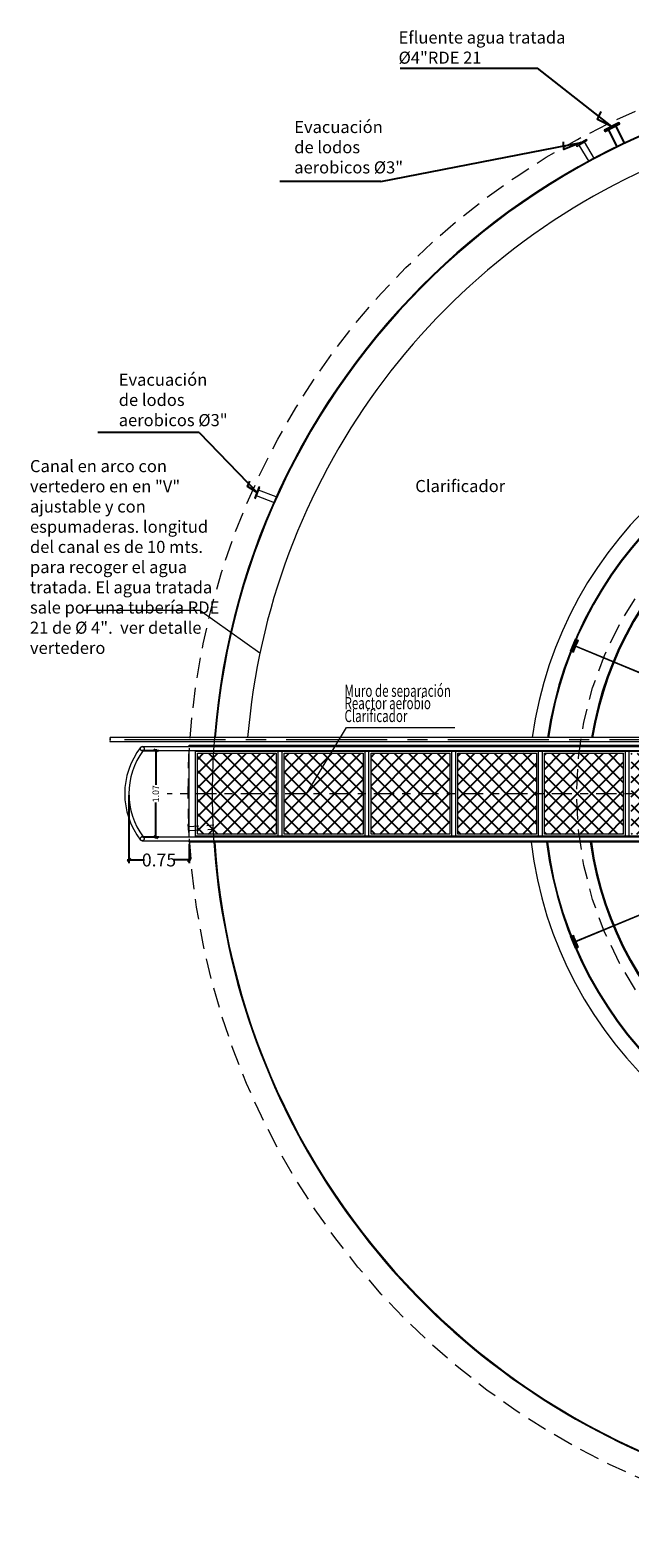
# Model space of a CAD drawing. Extents: x 50.1 to 144.5, y -52.5 to 13.1.
# Drawn here: x 74.8 to 82.2, y -7.4 to 11.3 of the extents above; entities that cross this region are included whole.
import ezdxf

# ---------------------------------------------------------------- set-up
doc = ezdxf.new("R2010")
doc.units = 0
doc.header["$MEASUREMENT"] = 0
for name, pattern in [('CENTER', [2, 1.25, -0.25, 0.25, -0.25]), ('HIDDEN', [0.375, 0.25, -0.125]), ('HIDDEN2', [0.1875, 0.125, -0.0625])]:
    doc.linetypes.add(name, pattern=pattern)
for name, color, linetype, lineweight in [('ACHURADO', 9, 'Continuous', 0), ('DIM', 8, 'Continuous', 5), ('EJE', 9, 'CENTER', 9), ('METAL', 154, 'Continuous', 13), ('pasarela', 142, 'Continuous', 9), ('proyeccion metal', 8, 'HIDDEN2', 9), ('PROYECCIONES', 8, 'HIDDEN', 5), ('PROYECCIÓN METAL', 7, 'HIDDEN', 5), ('TANQUE', 153, 'Continuous', 20)]:
    doc.layers.add(name, color=color, linetype=linetype, lineweight=lineweight)
doc.layers.add('ACHURADOS', color=8, linetype='Continuous')
doc.layers.add('BRIDA', color=5, linetype='Continuous')
doc.styles.add('ARIAL 75', font='arial.ttf', dxfattribs={"width": 0.8, "height": 0.12})
doc.styles.add('style8', font='swissc.ttf', dxfattribs={"width": 0.8, "height": 0.08})
doc.dimstyles.new('DIM-40', dxfattribs={"dimscale": 0.04, "dimtxt": 4, "dimasz": 1, "dimexe": 1, "dimexo": 0.5, "dimgap": 1, "dimtad": 0, "dimtoh": 1, "dimzin": 0, "dimdsep": 46, "dimtxsty": 'style8', "dimblk": 'OBLIQUE', "dimcen": 0.09, "dimdle": 0.5, "dimclrd": 256, "dimclre": 256, "dimclrt": 4, "dimadec": 0, "dimazin": 0, "dimtfac": 1, "dimtix": 1, "dimtmove": 0, "dimatfit": 3, "dimldrblk": 'OBLIQUE', "dimfxl": 1, "dimtolj": 1, "dimtzin": 0, "dimarcsym": 0})

# ---------------------------------------------------------------- blocks, each defined once
blk = doc.blocks.new('_Oblique')
at = {"color": 0, "linetype": 'ByBlock', "lineweight": -2}
blk.add_line((-0.5, -0.5), (0.5, 0.5), dxfattribs=at)
blk = doc.blocks.new('*D26')
at = {"layer": 'Defpoints', "color": 0, "transparency": 16777216}
for p in [(76.022, 1.82), (76.771, 1.219), (76.022, 1)]:
    blk.add_point(p, dxfattribs=at)
at = {"layer": 'DIM', "lineweight": -2, "transparency": 16777216}
for p, q in [((76.022, 1.8), (76.022, 0.96)), ((76.771, 1.199), (76.771, 0.96)), ((76.002, 1), (76.216, 1)), ((76.791, 1), (76.577, 1))]:
    blk.add_line(p, q, dxfattribs=at)
at = {"layer": 'DIM', "lineweight": -2, "transparency": 16777216, "xscale": 0.04, "yscale": 0.04, "zscale": 0.04, "rotation": 180}
blk.add_blockref('_Oblique', (76.022, 1), dxfattribs=at)
at = {"layer": 'DIM', "lineweight": -2, "transparency": 16777216, "xscale": 0.04, "yscale": 0.04, "zscale": 0.04}
blk.add_blockref('_Oblique', (76.771, 1), dxfattribs=at)
at = {"layer": 'DIM', "color": 4, "transparency": 16777216, "insert": (76.396, 1), "char_height": 0.16, "attachment_point": 5, "style": 'style8'}
blk.add_mtext('\\A1;0.75', dxfattribs=at)
blk = doc.blocks.new('*D28')
at = {"layer": 'Defpoints', "color": 0, "linetype": 'ByBlock'}
for p in [(76.188, 2.353), (76.188, 1.287), (76.356, 1.287)]:
    blk.add_point(p, dxfattribs=at)
at = {"layer": 'METAL', "linetype": 'ByBlock', "lineweight": -2}
for p, q in [((76.208, 2.353), (76.396, 2.353)), ((76.356, 2.373), (76.356, 1.929)), ((76.356, 1.267), (76.356, 1.711)), ((76.208, 1.287), (76.396, 1.287))]:
    blk.add_line(p, q, dxfattribs=at)
at = {"layer": 'METAL', "linetype": 'ByBlock', "lineweight": -2, "xscale": 0.04, "yscale": 0.04, "zscale": 0.04}
for p, rotation in [((76.356, 2.353), 90), ((76.356, 1.287), 270)]:
    blk.add_blockref('_Oblique', p, dxfattribs=dict(at, rotation=rotation))
at = {"layer": 'METAL', "color": 4, "linetype": 'ByBlock', "insert": (76.356, 1.82), "char_height": 0.08, "attachment_point": 5, "rotation": 90, "style": 'style8'}
blk.add_mtext('\\A1;1.07', dxfattribs=at)

msp = doc.modelspace()

# ---------------------------------------------------------------- hatches: boundary and pattern name
at = {"layer": 'ACHURADOS'}
h = msp.add_hatch(dxfattribs=at)
h.set_pattern_fill('ANSI37', color=256, style=0)
h.set_pattern_definition([(45, (5.03069, 3.76503), (-0.08838835, 0.08838835), []), (135, (5.03069, 3.76503), (-0.08838835, -0.08838835), [])])
h.paths.add_polyline_path([(95.057, 2.32), (94.083, 2.32), (94.083, 1.82), (95.057, 1.82)])
h.paths.add_polyline_path([(95.057, 1.82), (94.083, 1.82), (94.083, 1.32), (95.057, 1.32)])
h.paths.add_polyline_path([(93.983, 1.82), (93.009, 1.82), (93.009, 1.32), (93.983, 1.32)])
h.paths.add_polyline_path([(93.983, 2.32), (93.009, 2.32), (93.009, 1.82), (93.983, 1.82)])
h.paths.add_polyline_path([(92.776, 2.32), (91.935, 2.32), (91.935, 1.82), (92.717, 1.82, -0.142758), (92.794, 1.857, 0.016971)])
h.paths.add_polyline_path([(92.789, 1.557, -0.35765), (92.667, 1.707, -0.213091), (92.717, 1.82), (91.935, 1.82), (91.935, 1.32), (92.776, 1.32, 0.008693)])
h.paths.add_polyline_path([(92.841, 1.556, -0.084898), (92.789, 1.557, -0.008693), (92.776, 1.32), (92.828, 1.32, 0.008577)])
h.paths.add_polyline_path([(92.909, 1.584, -0.122956), (92.841, 1.556, -0.008577), (92.828, 1.32), (92.909, 1.32)])
h.paths.add_polyline_path([(92.909, 1.82), (92.717, 1.82, 0.213091), (92.667, 1.707, 0.613808), (92.909, 1.584)])
h.paths.add_polyline_path([(92.828, 2.32), (92.776, 2.32, -0.016971), (92.794, 1.857, -0.084898), (92.846, 1.857, 0.016854)])
h.paths.add_polyline_path([(92.909, 2.32), (92.828, 2.32, -0.016854), (92.846, 1.857, -0.114562), (92.909, 1.83)])
h.paths.add_polyline_path([(91.835, 2.32), (90.861, 2.32), (90.861, 1.82), (91.835, 1.82)])
h.paths.add_polyline_path([(91.835, 1.82), (90.861, 1.82), (90.861, 1.32), (91.835, 1.32)])
h.paths.add_polyline_path([(90.761, 2.32), (89.788, 2.32), (89.788, 1.82), (90.761, 1.82)])
h.paths.add_polyline_path([(90.761, 1.82), (89.788, 1.82), (89.788, 1.32), (90.761, 1.32)])
h.paths.add_polyline_path([(89.688, 2.32), (88.714, 2.32), (88.714, 1.82), (89.688, 1.82)])
h.paths.add_polyline_path([(89.688, 1.82), (88.714, 1.82), (88.714, 1.32), (89.688, 1.32)])
h.paths.add_polyline_path([(88.614, 1.82), (87.64, 1.82), (87.64, 1.32), (88.614, 1.32)])
h.paths.add_polyline_path([(88.614, 2.32), (87.64, 2.32), (87.64, 1.82), (88.614, 1.82)])
h.paths.add_polyline_path([(87.54, 2.32), (86.566, 2.32), (86.566, 1.82), (87.54, 1.82)])
h.paths.add_polyline_path([(87.54, 1.82), (86.566, 1.82), (86.566, 1.32), (87.54, 1.32)])
h.paths.add_polyline_path([(85.364, 2.27), (85.319, 2.27), (85.319, 2.32), (84.39, 2.32), (84.39, 1.82), (85.364, 1.82)])
h.paths.add_polyline_path([(85.364, 1.82), (84.39, 1.82), (84.39, 1.32), (85.364, 1.32)])
h.paths.add_polyline_path([(84.29, 1.82), (83.316, 1.82), (83.316, 1.32), (84.29, 1.32)])
h.paths.add_polyline_path([(84.29, 2.32), (83.316, 2.32), (83.316, 1.82), (84.29, 1.82)])
h.paths.add_polyline_path([(83.216, 2.32), (82.242, 2.32), (82.242, 1.82), (83.216, 1.82)])
h.paths.add_polyline_path([(83.216, 1.82), (82.242, 1.82), (82.242, 1.32), (83.216, 1.32)])
h.paths.add_polyline_path([(82.142, 1.82), (81.169, 1.82), (81.169, 1.32), (82.142, 1.32)])
h.paths.add_polyline_path([(82.142, 2.32), (81.169, 2.32), (81.169, 1.82), (82.142, 1.82)])
h.paths.add_polyline_path([(81.069, 2.32), (80.095, 2.32), (80.095, 1.82), (81.069, 1.82)])
h.paths.add_polyline_path([(81.069, 1.82), (80.095, 1.82), (80.095, 1.32), (81.069, 1.32)])
h.paths.add_polyline_path([(79.995, 2.32), (79.021, 2.32), (79.021, 1.82), (79.995, 1.82)])
h.paths.add_polyline_path([(79.995, 1.82), (79.021, 1.82), (79.021, 1.548), (79.141, 1.555, 0.008628), (79.154, 1.32), (79.995, 1.32)])
h.paths.add_polyline_path([(79.141, 1.555), (79.021, 1.548), (79.021, 1.497), (79.092, 1.501, 0.006605), (79.103, 1.32), (79.154, 1.32, -0.008628)])
h.paths.add_polyline_path([(79.092, 1.501), (79.021, 1.497), (79.021, 1.32), (79.103, 1.32, -0.006605)], flags=17)
h.paths.add_polyline_path([(78.921, 1.491), (77.947, 1.434), (77.947, 1.32), (78.921, 1.32)])
h.paths.add_polyline_path([(78.921, 1.542), (77.947, 1.484), (77.947, 1.434), (78.921, 1.491)])
h.paths.add_polyline_path([(78.921, 1.82), (77.947, 1.82), (77.947, 1.484), (78.921, 1.542)])
h.paths.add_polyline_path([(78.921, 2.32), (77.947, 2.32), (77.947, 1.82), (78.921, 1.82)])
h.paths.add_polyline_path([(77.847, 2.32), (76.873, 2.32), (76.873, 1.82), (77.847, 1.82)])
h.paths.add_polyline_path([(77.847, 1.82), (76.873, 1.82), (76.873, 1.421), (77.073, 1.433), (77.073, 1.433), (77.847, 1.479)])
h.paths.add_polyline_path([(77.847, 1.428), (77.847, 1.479), (77.073, 1.433), (77.073, 1.433), (76.873, 1.421), (76.873, 1.37), (77.076, 1.382)])
h.paths.add_polyline_path([(77.847, 1.428), (77.076, 1.382), (76.873, 1.37), (76.873, 1.32), (77.847, 1.32)])

# ---------------------------------------------------------------- linework, layer by layer
for p, q in [((79.142, 9.399), (77.891, 9.399)), ((79.142, 9.399), (77.891, 9.399)), ((76.893, 6.289), (75.641, 6.289)), ((76.893, 6.289), (75.641, 6.289))]:
    msp.add_line(p, q)
for points in [[(79.379, 10.801), (81.075, 10.801), (81.997, 10.078), (81.822, 10.166), (81.867, 10.263)], [(79.142, 9.399), (81.623, 9.879), (81.407, 9.792), (81.402, 9.89)], [(76.893, 6.289), (77.616, 5.542), (77.492, 5.621), (77.521, 5.688)], [(76.893, 6.289), (77.616, 5.542), (77.492, 5.621), (77.521, 5.688)]]:
    msp.add_lwpolyline(points)
at = {"layer": 'ACHURADO'}
for p, q in [((81.721, 9.644), (81.598, 9.849)), ((81.721, 9.644), (81.598, 9.849)), ((81.788, 9.679), (81.662, 9.888)), ((81.788, 9.679), (81.662, 9.888)), ((77.826, 5.421), (77.602, 5.507)), ((77.826, 5.421), (77.602, 5.507)), ((77.848, 5.493), (77.629, 5.577)), ((77.848, 5.493), (77.629, 5.577))]:
    msp.add_line(p, q, dxfattribs=at)
for points in [[(81.566, 9.83), (81.694, 9.907), (81.688, 9.918), (81.559, 9.841)], [(81.566, 9.83), (81.694, 9.907), (81.688, 9.918), (81.559, 9.841)], [(77.589, 5.472), (77.643, 5.612), (77.631, 5.617), (77.577, 5.477)], [(77.589, 5.472), (77.643, 5.612), (77.631, 5.617), (77.577, 5.477)]]:
    msp.add_lwpolyline(points, close=True, dxfattribs=at)
at = {"layer": 'BRIDA'}
for p, q in [((82.158, 9.876), (82.049, 10.086)), ((82.068, 9.832), (81.961, 10.041))]:
    msp.add_line(p, q, dxfattribs=at)
msp.add_lwpolyline([(81.916, 10.018), (82.094, 10.109), (82.086, 10.124), (81.908, 10.033)], close=True, dxfattribs=at)
at = {"layer": 'EJE', "linetype": 'CENTER', "ltscale": 0.2}
for p, q in [((81.521, 3.661), (84.29, 2.514)), ((95.257, 1.82), (76.499, 1.82)), ((81.521, -0.021), (84.514, 1.219))]:
    msp.add_line(p, q, dxfattribs=at)
at = {"layer": 'EJE'}
msp.add_lwpolyline([(85.345, 2.27), (85.345, 2.364, 0.414214), (85.221, 2.488), (75.767, 2.488)], format="xyb", dxfattribs=at)
at = {"layer": 'EJE', "linetype": 'CENTER', "ltscale": 0.2}
for centre, start, end in [((83.922, 2.666), 155.7197, 159.2803), ((83.922, 0.974), 200.7197, 204.2803)]:
    msp.add_arc(centre, 2.575, start, end, dxfattribs=at)
at = {"layer": 'METAL'}
for p, q in [((81.502, 3.582), (81.525, 3.572)), ((81.529, 3.654), (84.281, 2.514)), ((81.532, 3.66), (84.298, 2.514)), ((81.563, 3.73), (81.586, 3.72)), ((81.529, -0.014), (84.505, 1.219)), ((81.532, -0.02), (84.522, 1.219)), ((81.502, 0.058), (81.525, 0.068)), ((81.563, -0.09), (81.586, -0.08))]:
    msp.add_line(p, q, dxfattribs=at)
at = {"layer": 'METAL', "color": 5, "linetype": 'ByBlock'}
for p, q in [((76.188, 2.403), (95.116, 2.403)), ((76.188, 2.353), (95.091, 2.353)), ((76.188, 1.287), (95.091, 1.287)), ((76.188, 1.237), (95.116, 1.237))]:
    msp.add_line(p, q, dxfattribs=at)
for points in [[(85.36, 2.421, 0.303715), (85.221, 2.514), (75.792, 2.514)], [(85.3, 2.421, 0.240765), (85.221, 2.462), (75.792, 2.462)]]:
    msp.add_lwpolyline(points, format="xyb", dxfattribs=at)
at = {"layer": 'METAL'}
for centre in [(81.528, 3.615), (81.559, 3.688), (81.528, 0.025), (81.559, -0.048)]:
    msp.add_circle(centre, 0.00625, dxfattribs=at)
at = {"layer": 'METAL', "color": 5, "linetype": 'ByBlock'}
for centre in [(76.188, 2.378), (76.188, 1.262)]:
    msp.add_circle(centre, 0.025, dxfattribs=at)
for centre, radius, start, end in [((85.965, 1.82), 5, 6.906, 172.0218), ((75.806, 2.501), 0.0193, 137.2963, 222.7037), ((75.806, 2.475), 0.0193, 137.2963, 222.7037), ((75.778, 2.501), 0.0193, 317.2963, 42.7037), ((76.906, 1.82), 0.934, 142.0937, 217.9063), ((76.913, 1.82), 0.891, 143.2619, 216.7381), ((76.188, 2.378), 0.025, 90, 270), ((76.188, 1.262), 0.025, 90, 270), ((85.965, 1.82), 5, 186.906, 353.094)]:
    msp.add_arc(centre, radius, start, end, dxfattribs=at)
at = {"layer": 'METAL'}
for centre, start, end in [((83.922, 2.666), 157.571, 159.289), ((83.922, 2.666), 155.711, 157.429), ((83.922, 0.974), 200.711, 202.429), ((83.922, 0.974), 202.571, 204.289)]:
    msp.add_arc(centre, 2.563, start, end, dxfattribs=at)
at = {"layer": 'pasarela'}
for p, q in [((76.847, 1.295), (76.847, 2.345)), ((77.873, 1.295), (77.873, 2.345)), ((77.921, 1.295), (77.921, 2.345)), ((78.947, 1.295), (78.947, 2.345)), ((78.995, 1.295), (78.995, 2.345)), ((80.021, 1.295), (80.021, 2.345)), ((80.069, 1.295), (80.069, 2.345)), ((81.095, 1.295), (81.095, 2.345)), ((81.142, 1.295), (81.142, 2.345)), ((82.169, 1.295), (82.169, 2.345)), ((82.216, 1.295), (82.216, 2.345))]:
    msp.add_line(p, q, dxfattribs=at)
for points in [[(76.771, 2.403), (76.771, 2.421), (95.159, 2.421), (95.159, 1.219), (76.771, 1.219), (76.771, 1.237)], [(76.771, 1.287), (76.771, 2.353)]]:
    msp.add_lwpolyline(points, dxfattribs=at)
for points in [[(76.847, 2.345), (95.083, 2.345), (95.083, 1.295), (76.847, 1.295)], [(76.873, 2.32), (77.847, 2.32), (77.847, 1.32), (76.873, 1.32)], [(77.947, 2.32), (78.921, 2.32), (78.921, 1.32), (77.947, 1.32)], [(79.021, 2.32), (79.995, 2.32), (79.995, 1.32), (79.021, 1.32)], [(80.095, 2.32), (81.069, 2.32), (81.069, 1.32), (80.095, 1.32)], [(81.169, 2.32), (82.142, 2.32), (82.142, 1.32), (81.169, 1.32)]]:
    msp.add_lwpolyline(points, close=True, dxfattribs=at)
at = {"layer": 'proyeccion metal'}
for p, q in [((76.764, 1.414), (77.073, 1.433)), ((76.776, 1.364), (77.076, 1.382))]:
    msp.add_line(p, q, dxfattribs=at)
msp.add_lwpolyline([(76.769, 1.339), (76.763, 1.439), (76.754, 1.438), (76.76, 1.338)], close=True, dxfattribs=at)
at = {"layer": 'PROYECCIONES', "linetype": 'Continuous'}
for points in [[(77.645, 3.561), (76.901, 4.087), (75.46, 4.087)], [(78.221, 1.82), (78.716, 2.641), (80.058, 2.641)]]:
    msp.add_lwpolyline(points, dxfattribs=at)
at = {"layer": 'PROYECCIONES'}
for radius in [9.21, 4.4]:
    msp.add_circle((85.965, 1.82), radius, dxfattribs=at)
at = {"layer": 'PROYECCIÓN METAL'}
for p, q in [((81.491, 3.587), (81.552, 3.735)), ((81.552, 3.735), (81.563, 3.73)), ((81.491, 3.587), (81.502, 3.582)), ((81.491, 0.053), (81.502, 0.058)), ((81.552, -0.095), (81.491, 0.053)), ((81.552, -0.095), (81.563, -0.09))]:
    msp.add_line(p, q, dxfattribs=at)
at = {"layer": 'TANQUE', "linetype": 'Continuous'}
for radius, start, end in [(8.91, 3.869, 175.5328), (8.9, 3.8733, 175.5278), (8.5, 112.562, 175.3169), (4.81, 7.1802, 171.7044), (4.8, 7.1952, 171.687), (8.91, 175.5328, 3.869), (8.9, 183.8733, 356.1267), (4.81, 187.1802, 352.8198), (4.8, 187.1952, 352.8048)]:
    msp.add_arc((85.965, 1.82), radius, start, end, dxfattribs=at)
at = {"layer": 'TANQUE', "linetype": 'ByBlock'}
for radius, start, end in [(4.273, 8.0892, 170.652), (4.26, 8.1131, 170.6243), (4.273, 188.0892, 351.9108), (4.26, 188.1131, 351.8869)]:
    msp.add_arc((85.965, 1.82), radius, start, end, dxfattribs=at)

# ---------------------------------------------------------------- texts
at = {"layer": 'DIM', "color": 4, "style": 'ARIAL 75', "width": 0.7}
for s, p in [('Muro de separación', (78.692, 3.019)), ('Reactor aerobio', (78.692, 2.866)), ('Clarificador', (78.692, 2.707))]:
    msp.add_text(s, height=0.15, dxfattribs=at).set_placement(p)
at = {"layer": 'DIM', "color": 4, "char_height": 0.15, "width": 2.46869, "attachment_point": 1, "style": 'ARIAL 75'}
for s, insert in [('Efluente agua tratada %%C4"\\PRDE 21', (79.361, 11.255)), ('Evacuación\\Pde lodos\\Paerobicos %%C3"', (78.07, 10.147)), ('Evacuación\\Pde lodos\\Paerobicos %%C3"', (75.898, 7.019)), ('Canal en arco con vertedero en en "V" ajustable y con espumaderas. longitud del canal es de 10 mts.  para recoger el agua tratada. El agua tratada sale por una tubería RDE 21 de %%C 4".  ver detalle vertedero', (74.799, 5.95)), ('Clarificador', (79.568, 5.703))]:
    msp.add_mtext(s, dxfattribs=dict(at, insert=insert))

# ---------------------------------------------------------------- dimensions: what is measured, and where the dimension line sits
at = {"layer": 'DIM'}
dim = msp.add_linear_dim(base=(76.022, 1), p1=(76.771, 1.219), p2=(76.022, 1.82), angle=180, dimstyle='DIM-40', dxfattribs=at)
dim.commit()
dim.dimension.update_dxf_attribs({"geometry": '*D26', "text_midpoint": (76.396, 1)})
at = {"layer": 'METAL', "color": 5, "linetype": 'ByBlock'}
dim = msp.add_linear_dim(base=(76.356, 1.287), p1=(76.188, 2.353), p2=(76.188, 1.287), angle=90, dimstyle='DIM-40', dxfattribs=at)
dim.commit()
dim.dimension.update_dxf_attribs({"geometry": '*D28', "text_midpoint": (76.356, 1.82)})

doc.saveas('drawing.dxf')
